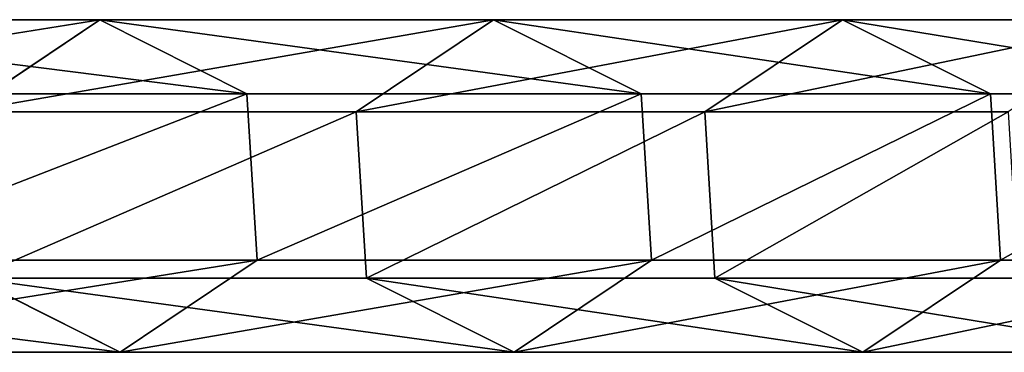
# Model space of a CAD drawing. Units: inches. Extents: x -231 to 462, y -139 to 518.
# Drawn here: x 93 to 97, y 163 to 165 of the extents above; entities that cross this region are included whole.
import ezdxf

# ---------------------------------------------------------------- set-up
doc = ezdxf.new("R2010")
doc.units = ezdxf.units.IN
doc.header["$MEASUREMENT"] = 0
doc.layers.get('0').update_dxf_attribs({"true_color": 0xffffff})

# ---------------------------------------------------------------- blocks, each defined once
blk = doc.blocks.new('0203_Grupa_82')
at = {"color": 18, "true_color": 0x000000}
for p, q in [((2.9152, 1.5371, 45.2374), (4.3178, 1.5371, 33.9155)), ((3.6343, 1.1942, 33.8244), (4.3178, 1.5371, 33.9155)), ((4.3178, 1.5371, 33.9155), (4.9539, 1.1115, 34.0003)), ((4.3178, 1.5371, 33.9155), (5.9288, 1.5371, 22.6214)), ((5.2471, 1.1942, 22.5177), (5.9288, 1.5371, 22.6214)), ((5.9288, 1.5371, 22.6214), (7.7476, 1.5371, 11.3589)), ((5.9288, 1.5371, 22.6214), (6.5633, 1.1115, 22.7178)), ((7.068, 1.1942, 11.2427), (7.7476, 1.5371, 11.3589)), ((7.7476, 1.5371, 11.3589), (8.3802, 1.1115, 11.467)), ((7.7476, 1.5371, 11.3589), (9.7739, 1.5371, 0.1309)), ((2.2302, 1.1942, 45.1589), (3.6343, 1.1942, 33.8244)), ((3.587, 0.4256, 33.8181), (3.6343, 1.1942, 33.8244)), ((3.6343, 1.1942, 33.8244), (5.2471, 1.1942, 22.5177)), ((5.1999, 0.4256, 22.5105), (5.2471, 1.1942, 22.5177)), ((5.2471, 1.1942, 22.5177), (7.068, 1.1942, 11.2427)), ((7.021, 0.4256, 11.2346), (7.068, 1.1942, 11.2427)), ((7.068, 1.1942, 11.2427), (9.0954, 1.1942, 0.0085)), ((3.5528, 1.1115, 45.3104), (4.9539, 1.1115, 34.0003)), ((4.9539, 1.1115, 34.0003), (4.9066, 0.3429, 33.9939)), ((4.9539, 1.1115, 34.0003), (6.5633, 1.1115, 22.7178)), ((6.5633, 1.1115, 22.7178), (6.5161, 0.3429, 22.7107)), ((6.5633, 1.1115, 22.7178), (8.3802, 1.1115, 11.467)), ((2.1827, 0.4256, 45.1535), (3.587, 0.4256, 33.8181)), ((4.2231, 0, 33.9029), (3.587, 0.4256, 33.8181)), ((3.587, 0.4256, 33.8181), (5.1999, 0.4256, 22.5105)), ((5.8344, 0, 22.607), (5.1999, 0.4256, 22.5105)), ((5.1999, 0.4256, 22.5105), (7.021, 0.4256, 11.2346)), ((7.6535, 0, 11.3428), (7.021, 0.4256, 11.2346)), ((7.021, 0.4256, 11.2346), (9.0484, 0.4256)), ((4.9066, 0.3429, 33.9939), (3.5053, 0.3429, 45.305)), ((4.9066, 0.3429, 33.9939), (4.2231, 0, 33.9029)), ((6.5161, 0.3429, 22.7107), (4.9066, 0.3429, 33.9939)), ((6.5161, 0.3429, 22.7107), (5.8344, 0, 22.607)), ((8.3332, 0.3429, 11.459), (6.5161, 0.3429, 22.7107)), ((8.3332, 0.3429, 11.459), (7.6535, 0, 11.3428))]:
    blk.add_line(p, q, dxfattribs=at)
at = {"color": 18, "true_color": 0x000000, "extrusion": (-2.34047e-17, 1, 1.62838e-13)}
blk.add_arc((-617.9929, 115.689), 619.1949, 349.2424377, 355.5774217, dxfattribs=at)
at = {"color": 18, "true_color": 0x000000}
mesh = blk.add_polyface(dxfattribs=at)
corners = [(2.2302, 1.1942, 45.1589), (4.3178, 1.5371, 33.9155), (3.6343, 1.1942, 33.8244), (2.9152, 1.5371, 45.2374)]
mesh.append_faces([[corners[k] for k in face] for face in [(0, 1, 2), (1, 0, 3)]], dxfattribs={"vtx0": -1, "color": 18})
mesh = blk.add_polyface(dxfattribs=at)
corners = [(2.9152, 1.5371, 45.2374), (4.9539, 1.1115, 34.0003), (4.3178, 1.5371, 33.9155), (3.5528, 1.1115, 45.3104)]
mesh.append_faces([[corners[k] for k in face] for face in [(0, 1, 2), (1, 0, 3)]], dxfattribs={"vtx0": -1, "color": 18})
mesh = blk.add_polyface(dxfattribs=at)
corners = [(3.6343, 1.1942, 33.8244), (5.9288, 1.5371, 22.6214), (5.2471, 1.1942, 22.5177), (4.3178, 1.5371, 33.9155)]
mesh.append_faces([[corners[k] for k in face] for face in [(0, 1, 2), (1, 0, 3)]], dxfattribs={"vtx0": -1, "color": 18})
mesh = blk.add_polyface(dxfattribs=at)
corners = [(4.3178, 1.5371, 33.9155), (6.5633, 1.1115, 22.7178), (5.9288, 1.5371, 22.6214), (4.9539, 1.1115, 34.0003)]
mesh.append_faces([[corners[k] for k in face] for face in [(0, 1, 2), (1, 0, 3)]], dxfattribs={"vtx0": -1, "color": 18})
mesh = blk.add_polyface(dxfattribs=at)
corners = [(5.2471, 1.1942, 22.5177), (7.7476, 1.5371, 11.3589), (7.068, 1.1942, 11.2427), (5.9288, 1.5371, 22.6214)]
mesh.append_faces([[corners[k] for k in face] for face in [(0, 1, 2), (1, 0, 3)]], dxfattribs={"vtx0": -1, "color": 18})
mesh = blk.add_polyface(dxfattribs=at)
corners = [(5.9288, 1.5371, 22.6214), (8.3802, 1.1115, 11.467), (7.7476, 1.5371, 11.3589), (6.5633, 1.1115, 22.7178)]
mesh.append_faces([[corners[k] for k in face] for face in [(0, 1, 2), (1, 0, 3)]], dxfattribs={"vtx0": -1, "color": 18})
mesh = blk.add_polyface(dxfattribs=at)
corners = [(7.068, 1.1942, 11.2427), (9.7739, 1.5371, 0.1309), (9.0954, 1.1942, 0.0085), (7.7476, 1.5371, 11.3589)]
mesh.append_faces([[corners[k] for k in face] for face in [(0, 1, 2), (1, 0, 3)]], dxfattribs={"vtx0": -1, "color": 18})
mesh = blk.add_polyface(dxfattribs=at)
corners = [(7.7476, 1.5371, 11.3589), (10.4054, 1.1115, 0.2449), (9.7739, 1.5371, 0.1309), (8.3802, 1.1115, 11.467)]
mesh.append_faces([[corners[k] for k in face] for face in [(0, 1, 2), (1, 0, 3)]], dxfattribs={"vtx0": -1, "color": 18})
mesh = blk.add_polyface(dxfattribs=at)
corners = [(2.2302, 1.1942, 45.1589), (3.587, 0.4256, 33.8181), (2.1827, 0.4256, 45.1535), (3.6343, 1.1942, 33.8244)]
mesh.append_faces([[corners[k] for k in face] for face in [(0, 1, 2), (1, 0, 3)]], dxfattribs={"vtx0": -1, "color": 18})
mesh = blk.add_polyface(dxfattribs=at)
corners = [(3.6343, 1.1942, 33.8244), (5.1999, 0.4256, 22.5105), (3.587, 0.4256, 33.8181), (5.2471, 1.1942, 22.5177)]
mesh.append_faces([[corners[k] for k in face] for face in [(0, 1, 2), (1, 0, 3)]], dxfattribs={"vtx0": -1, "color": 18})
mesh = blk.add_polyface(dxfattribs=at)
corners = [(5.2471, 1.1942, 22.5177), (7.021, 0.4256, 11.2346), (5.1999, 0.4256, 22.5105), (7.068, 1.1942, 11.2427)]
mesh.append_faces([[corners[k] for k in face] for face in [(0, 1, 2), (1, 0, 3)]], dxfattribs={"vtx0": -1, "color": 18})
mesh = blk.add_polyface(dxfattribs=at)
corners = [(7.068, 1.1942, 11.2427), (9.0484, 0.4256), (7.021, 0.4256, 11.2346), (9.0954, 1.1942, 0.0085)]
mesh.append_faces([[corners[k] for k in face] for face in [(0, 1, 2), (1, 0, 3)]], dxfattribs={"vtx0": -1, "color": 18})
mesh = blk.add_polyface(dxfattribs=at)
corners = [(4.9066, 0.3429, 33.9939), (3.5528, 1.1115, 45.3104), (3.5053, 0.3429, 45.305), (4.9539, 1.1115, 34.0003)]
mesh.append_faces([[corners[k] for k in face] for face in [(0, 1, 2), (1, 0, 3)]], dxfattribs={"vtx0": -1, "color": 18})
mesh = blk.add_polyface(dxfattribs=at)
corners = [(6.5161, 0.3429, 22.7107), (4.9539, 1.1115, 34.0003), (4.9066, 0.3429, 33.9939), (6.5633, 1.1115, 22.7178)]
mesh.append_faces([[corners[k] for k in face] for face in [(0, 1, 2), (1, 0, 3)]], dxfattribs={"vtx0": -1, "color": 18})
mesh = blk.add_polyface(dxfattribs=at)
corners = [(8.3332, 0.3429, 11.459), (6.5633, 1.1115, 22.7178), (6.5161, 0.3429, 22.7107), (8.3802, 1.1115, 11.467)]
mesh.append_faces([[corners[k] for k in face] for face in [(0, 1, 2), (1, 0, 3)]], dxfattribs={"vtx0": -1, "color": 18})
mesh = blk.add_polyface(dxfattribs=at)
corners = [(4.2231, 0, 33.9029), (2.1827, 0.4256, 45.1535), (3.587, 0.4256, 33.8181), (2.8203, 0, 45.2265)]
mesh.append_faces([[corners[k] for k in face] for face in [(0, 1, 2), (1, 0, 3)]], dxfattribs={"vtx0": -1, "color": 18})
mesh = blk.add_polyface(dxfattribs=at)
corners = [(5.8344, 0, 22.607), (3.587, 0.4256, 33.8181), (5.1999, 0.4256, 22.5105), (4.2231, 0, 33.9029)]
mesh.append_faces([[corners[k] for k in face] for face in [(0, 1, 2), (1, 0, 3)]], dxfattribs={"vtx0": -1, "color": 18})
mesh = blk.add_polyface(dxfattribs=at)
corners = [(7.6535, 0, 11.3428), (5.1999, 0.4256, 22.5105), (7.021, 0.4256, 11.2346), (5.8344, 0, 22.607)]
mesh.append_faces([[corners[k] for k in face] for face in [(0, 1, 2), (1, 0, 3)]], dxfattribs={"vtx0": -1, "color": 18})
mesh = blk.add_polyface(dxfattribs=at)
corners = [(9.6799, 0, 0.114), (7.021, 0.4256, 11.2346), (9.0484, 0.4256), (7.6535, 0, 11.3428)]
mesh.append_faces([[corners[k] for k in face] for face in [(0, 1, 2), (1, 0, 3)]], dxfattribs={"vtx0": -1, "color": 18})
mesh = blk.add_polyface(dxfattribs=at)
corners = [(4.9066, 0.3429, 33.9939), (2.8203, 0, 45.2265), (4.2231, 0, 33.9029), (3.5053, 0.3429, 45.305)]
mesh.append_faces([[corners[k] for k in face] for face in [(0, 1, 2), (1, 0, 3)]], dxfattribs={"vtx0": -1, "color": 18})
mesh = blk.add_polyface(dxfattribs=at)
corners = [(6.5161, 0.3429, 22.7107), (4.2231, 0, 33.9029), (5.8344, 0, 22.607), (4.9066, 0.3429, 33.9939)]
mesh.append_faces([[corners[k] for k in face] for face in [(0, 1, 2), (1, 0, 3)]], dxfattribs={"vtx0": -1, "color": 18})
mesh = blk.add_polyface(dxfattribs=at)
corners = [(8.3332, 0.3429, 11.459), (5.8344, 0, 22.607), (7.6535, 0, 11.3428), (6.5161, 0.3429, 22.7107)]
mesh.append_faces([[corners[k] for k in face] for face in [(0, 1, 2), (1, 0, 3)]], dxfattribs={"vtx0": -1, "color": 18})
mesh = blk.add_polyface(dxfattribs=at)
corners = [(10.3584, 0.3429, 0.2364), (7.6535, 0, 11.3428), (9.6799, 0, 0.114), (8.3332, 0.3429, 11.459)]
mesh.append_faces([[corners[k] for k in face] for face in [(0, 1, 2), (1, 0, 3)]], dxfattribs={"vtx0": -1, "color": 18})
blk = doc.blocks.new('0203_1')
at = {"extrusion": (0, 0, -1), "zscale": -1}
blk.add_blockref('0203_Grupa_82', (-81.8415, 0.0017, -2.1611), dxfattribs=at)
blk = doc.blocks.new('0203_2')
blk.add_blockref('0203_1', (0.6128, 0.6479))

msp = doc.modelspace()

# ---------------------------------------------------------------- block references
msp.add_blockref('0203_2', (18.2479, 162.4694, 111.1294))

doc.saveas('drawing.dxf')
